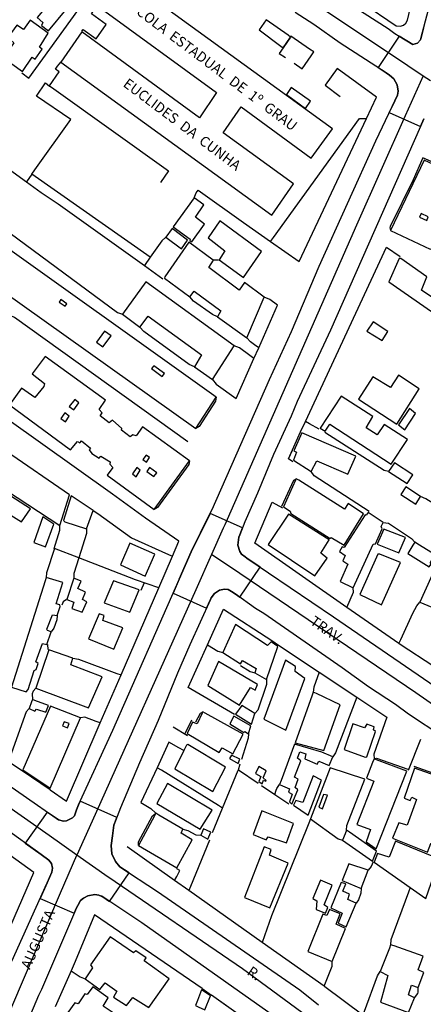
# Model space of a CAD drawing. Units: millimetres. Extents: x 175889 to 178306, y 1671365 to 1674274.
# Drawn here: x 178024 to 178123, y 1672683 to 1672925 of the extents above; entities that cross this region are included whole.
import ezdxf
from ezdxf.enums import TextEntityAlignment as Align

# ---------------------------------------------------------------- set-up
doc = ezdxf.new("R2010")
doc.units = ezdxf.units.MM
for name, color, linetype in [('V-CRUZAMENTO', 1, 'Continuous'), ('V-EDIFICACAO', 70, 'Continuous'), ('V-EDIFICACAO_IDENTIFICADA', 6, 'Continuous'), ('V-EIXO_DE_LOGRADOURO', 2, 'Continuous'), ('V-ESCADA', 60, 'Continuous'), ('V-LOTE', 1, 'Continuous'), ('V-NOME_DOS_LOGRADOUROS', 7, 'Continuous'), ('V-QUADRA', 6, 'Continuous'), ('V-TESTADA', 161, 'Continuous')]:
    doc.layers.add(name, color=color, linetype=linetype)

msp = doc.modelspace()

# ---------------------------------------------------------------- linework, layer by layer
at = {"layer": 'V-CRUZAMENTO'}
msp.add_lwpolyline([(178123.04, 1672923.41), (178122.36, 1672920.88), (178122.36, 1672920.88), (178122.26, 1672920.5), (178121.52, 1672919.75), (178120.43, 1672919.43), (178117.08, 1672921.46), (178117.08, 1672921.46), (178111.87, 1672913.69), (178113.82, 1672912.42), (178113.82, 1672912.42), (178114.68, 1672911.86), (178115.7, 1672910.97), (178116.57, 1672909.5), (178116.81, 1672907.88), (178116.81, 1672907.88), (178116.64, 1672906.94), (178115.3, 1672904.1), (178114.6, 1672902.62), (178122.26, 1672899.19), (178123.12, 1672901.12)], dxfattribs=at)
for points in [[(178115.3, 1672904.1), (178115.3, 1672904.1)], [(178122.26, 1672899.19), (178122.26, 1672899.19)], [(178070.54, 1672803.96), (178070.54, 1672803.96), (178065.9, 1672794.51), (178062.96, 1672787.83), (178061.44, 1672784.38), (178069.67, 1672780.7), (178070.63, 1672782.83), (178070.81, 1672783.23), (178071.6, 1672784.27), (178072.84, 1672785.08), (178074.08, 1672785.36), (178074.97, 1672785.27), (178075.84, 1672784.74), (178076.76, 1672784.19), (178077.89, 1672783.38), (178082.88, 1672790.73), (178079.56, 1672792.97), (178079.55, 1672792.97), (178079.16, 1672793.28), (178078.29, 1672793.97), (178077.85, 1672794.59), (178077.38, 1672796.15), (178077.65, 1672798.15), (178077.87, 1672798.75), (178078.51, 1672800.47), (178070.54, 1672803.96)], [(178077.87, 1672798.75), (178077.87, 1672798.75)], [(178079.16, 1672793.28), (178079.16, 1672793.28)], [(178079.56, 1672792.97), (178079.56, 1672792.97)], [(178062.96, 1672787.83), (178062.96, 1672787.83)], [(178075.84, 1672784.74), (178075.84, 1672784.74)], [(178070.63, 1672782.83), (178070.63, 1672782.83)], [(178040.46, 1672709.88), (178042.19, 1672710.2), (178043.17, 1672710.07), (178043.8, 1672709.82), (178043.8, 1672709.82), (178043.91, 1672709.78), (178045.86, 1672708.5), (178050.66, 1672715.52), (178048.35, 1672717.05), (178047.32, 1672718.31), (178047.32, 1672718.31), (178047.19, 1672718.47), (178046.43, 1672720.18), (178046.24, 1672722.25), (178046.55, 1672724.66), (178046.55, 1672724.66), (178046.89, 1672727.24), (178047.61, 1672729.15), (178038.62, 1672733.18), (178038.22, 1672732.31), (178037.73, 1672731.04), (178037.73, 1672731.04), (178037.18, 1672729.6), (178036.73, 1672729.04), (178035.28, 1672728.32), (178034.53, 1672728.25), (178033.26, 1672728.6), (178032.74, 1672728.96), (178032.74, 1672728.96), (178030.51, 1672730.51), (178025.12, 1672722.84), (178029.01, 1672720.04), (178030.93, 1672718.66), (178031.57, 1672717.84), (178031.83, 1672716.73), (178031.64, 1672715.68), (178030.48, 1672713.09), (178028.75, 1672709.22), (178037.17, 1672705.62), (178037.74, 1672706.95), (178038.06, 1672707.51), (178038.06, 1672707.51), (178038.73, 1672708.71), (178039.41, 1672709.31)], [(178029.01, 1672720.04), (178029.01, 1672720.04)], [(178030.48, 1672713.09), (178030.48, 1672713.09)]]:
    msp.add_lwpolyline(points, close=True, dxfattribs=at)
at = {"layer": 'V-EDIFICACAO'}
for points in [[(178028.05, 1672926.07), (178029.45, 1672924.77), (178029.07, 1672924.04), (178030.84, 1672922.78), (178035.17, 1672928.04), (178033.87, 1672929.29), (178033.14, 1672928.66), (178031.48, 1672930.15), (178028.05, 1672926.07)], [(178026.32, 1672925.4), (178024.69, 1672923.12), (178023.07, 1672924.14), (178020.84, 1672921.1), (178022.28, 1672919.8), (178019.74, 1672916.14), (178024.47, 1672912.72), (178026.77, 1672916.26), (178027.58, 1672915.79), (178029.23, 1672918.27), (178028.61, 1672918.76), (178030.72, 1672922.18), (178026.32, 1672925.4)], [(178090.47, 1672908.79), (178089.35, 1672907.09), (178094.05, 1672903.68), (178095.27, 1672905.41), (178090.47, 1672908.79)], [(178123.22, 1672890.9), (178114.92, 1672873.64), (178124.66, 1672869.03), (178124.97, 1672869.11), (178133.26, 1672886.22), (178123.22, 1672890.9)], [(178061.47, 1672874.49), (178065.63, 1672871.45), (178065.55, 1672871.13), (178066.07, 1672870.82), (178069.18, 1672875.19), (178066.97, 1672876.86), (178069.04, 1672879.9), (178066.62, 1672881.68), (178061.47, 1672874.49)], [(178122.44, 1672877.84), (178122.01, 1672876.9), (178123.83, 1672876.1), (178124.21, 1672877.01), (178122.44, 1672877.84)], [(178013.76, 1672874.22), (178008.65, 1672866.48), (178067.02, 1672824.9), (178072.08, 1672832.58), (178013.76, 1672874.22)], [(178061.24, 1672874.09), (178059.68, 1672871.97), (178063.54, 1672869.07), (178065.04, 1672871.25), (178061.24, 1672874.09)], [(178072.99, 1672875.96), (178070.11, 1672871.8), (178074.21, 1672868.63), (178072.81, 1672866.4), (178078.76, 1672862.03), (178083.2, 1672868.42), (178072.99, 1672875.96)], [(178071.3, 1672866.34), (178065.3, 1672870.76), (178059.41, 1672862.25), (178059.31, 1672861.86), (178065.61, 1672857.3), (178066.66, 1672858.66), (178073.23, 1672853.86), (178072.4, 1672852.41), (178079.59, 1672847.2), (178083.88, 1672857.18), (178078.98, 1672860.79), (178077.74, 1672858.96), (178070.25, 1672864.53), (178071.38, 1672866.28)], [(178125.8, 1672856.71), (178122.57, 1672858.92), (178123.87, 1672862.23), (178117.47, 1672866.76), (178117.05, 1672866.74), (178114.52, 1672860.97), (178128.76, 1672851.04), (178131.59, 1672857.03), (178127.49, 1672859.85), (178125.8, 1672856.71)], [(178054.72, 1672860.96), (178048.98, 1672853), (178053.3, 1672849.8), (178055.32, 1672852.52), (178068.41, 1672843.04), (178066.71, 1672840.1), (178071.15, 1672836.93), (178076.48, 1672845.21), (178054.72, 1672860.96)], [(178033.89, 1672856.67), (178033.46, 1672855.99), (178034.96, 1672854.97), (178035.36, 1672855.61), (178033.89, 1672856.67)], [(178110.62, 1672851.15), (178109.13, 1672848.87), (178112.9, 1672846.56), (178114.29, 1672848.75), (178110.62, 1672851.15)], [(178044.63, 1672848.87), (178042.63, 1672846.11), (178044.16, 1672844.97), (178046.2, 1672847.72), (178044.63, 1672848.87)], [(178046.57, 1672826.98), (178045.76, 1672826.31), (178043.52, 1672828.04), (178044.03, 1672828.77), (178043.27, 1672829.58), (178044.87, 1672831.88), (178029.99, 1672842.58), (178026.77, 1672838.35), (178029.87, 1672835.95), (178029.65, 1672835.26), (178027.48, 1672832.49), (178024.22, 1672834.78), (178021.23, 1672830.69), (178036.2, 1672819.66), (178037.92, 1672821.7), (178038.52, 1672821.37), (178038.96, 1672821.87), (178041.12, 1672820.09), (178040.8, 1672819.64), (178041.45, 1672818.76), (178043.28, 1672817.61), (178043.73, 1672818.12), (178045.98, 1672816.72), (178045.87, 1672816.13), (178046.63, 1672815.32), (178045.28, 1672813.44), (178056.82, 1672804.95), (178065.51, 1672816.96), (178053.95, 1672825.32), (178052.4, 1672823.11), (178051.56, 1672823.36), (178050.91, 1672822.86), (178048.79, 1672824.44), (178048.88, 1672824.93), (178046.57, 1672826.98)], [(178056.73, 1672840.33), (178056.18, 1672839.65), (178058.74, 1672837.69), (178059.33, 1672838.42), (178056.73, 1672840.33)], [(178110.55, 1672837.6), (178107.04, 1672832.15), (178116.44, 1672825.93), (178122, 1672834.63), (178116.88, 1672837.98), (178114.88, 1672834.97), (178110.55, 1672837.6)], [(178113.39, 1672825.87), (178111.62, 1672823.33), (178108.96, 1672825.09), (178110.54, 1672827.82), (178102.79, 1672832.82), (178097.66, 1672824.95), (178098.87, 1672824.26), (178100.02, 1672825.92), (178115.11, 1672816.12), (178119.1, 1672822.19), (178113.39, 1672825.87)], [(178035.89, 1672830.28), (178037.03, 1672829.46), (178038.32, 1672831.22), (178037.27, 1672832.01), (178035.89, 1672830.28)], [(178033.85, 1672827.38), (178035.02, 1672826.57), (178035.88, 1672827.94), (178034.82, 1672828.77), (178033.85, 1672827.38)], [(178116.85, 1672825.77), (178118.42, 1672824.56), (178121.1, 1672828.58), (178119.56, 1672829.8), (178116.85, 1672825.77)], [(178093.15, 1672823.83), (178091.15, 1672819.4), (178091.78, 1672819.03), (178091.06, 1672817.06), (178095.4, 1672814.29), (178096.8, 1672816.96), (178104.42, 1672813.65), (178106.35, 1672818.06), (178093.15, 1672823.83)], [(178020.47, 1672819.22), (178017.82, 1672811.37), (178033.64, 1672801.03), (178036.01, 1672808.55), (178020.47, 1672819.22)], [(178054.01, 1672817.23), (178054.89, 1672816.63), (178055.62, 1672817.73), (178054.85, 1672818.33), (178054.01, 1672817.23)], [(178115.88, 1672816.45), (178114.46, 1672814.31), (178119.03, 1672811.35), (178120.38, 1672813.45), (178115.88, 1672816.45)], [(178051.5, 1672813.72), (178052.37, 1672813.01), (178053.4, 1672814.64), (178052.56, 1672815.26), (178051.5, 1672813.72)], [(178055.67, 1672815.3), (178054.99, 1672814.3), (178056.76, 1672813.05), (178057.45, 1672814.01), (178055.67, 1672815.3)], [(178017.57, 1672810.82), (178014.75, 1672802), (178016.75, 1672800.78), (178018.48, 1672805.41), (178024.17, 1672801.93), (178026.38, 1672805.09), (178017.57, 1672810.82)], [(178091.75, 1672812.53), (178091.58, 1672812.15), (178088.58, 1672805.6), (178090.21, 1672804.56), (178090.4, 1672804.01), (178100.06, 1672797.83), (178100.34, 1672798.08), (178103.48, 1672796.17), (178108.27, 1672803.92), (178104.47, 1672806.43), (178103.6, 1672805), (178092.35, 1672812.15), (178091.75, 1672812.53)], [(178118.65, 1672810.53), (178117.44, 1672808.66), (178121.12, 1672806.27), (178122.29, 1672808.12), (178118.65, 1672810.53)], [(178036.4, 1672808.29), (178034.53, 1672802.25), (178034.8, 1672801.93), (178040.16, 1672800.18), (178041.77, 1672804.71), (178036.4, 1672808.29)], [(178089.86, 1672803.83), (178084.84, 1672796.38), (178096.29, 1672788.63), (178099.32, 1672793), (178097.79, 1672794.24), (178099.83, 1672797.52), (178089.86, 1672803.83)], [(178106.48, 1672800.16), (178103.48, 1672795.57), (178103.01, 1672795.78), (178102.35, 1672794.64), (178103.74, 1672793.65), (178103.21, 1672792.34), (178104.39, 1672791.51), (178102.53, 1672787.22), (178105.74, 1672785.68), (178110.62, 1672796.44), (178111.23, 1672796.53), (178112.87, 1672800.2), (178112.63, 1672800.75), (178113.13, 1672801.75), (178109.42, 1672804.22), (178108.94, 1672803.59), (178108.66, 1672803.63), (178106.48, 1672800.16)], [(178029.41, 1672803.17), (178027.24, 1672796.84), (178030.11, 1672795.78), (178032.1, 1672801.34), (178029.41, 1672803.17)], [(178113.3, 1672800.12), (178111.65, 1672796.39), (178116.99, 1672794.3), (178118.58, 1672798.04), (178113.3, 1672800.12)], [(178050.81, 1672796.66), (178048.55, 1672791.31), (178054.59, 1672788.54), (178056.98, 1672793.99), (178050.81, 1672796.66)], [(178120.9, 1672796.93), (178120.44, 1672796.17), (178119.19, 1672794.13), (178124.46, 1672790.84), (178124.85, 1672791.46), (178124.73, 1672791.88), (178125.87, 1672793.79), (178122.06, 1672796.2), (178120.9, 1672796.93)], [(178112.3, 1672793.98), (178111.77, 1672793.95), (178107.38, 1672784.07), (178112.73, 1672781.46), (178117.39, 1672791.92), (178112.3, 1672793.98)], [(178126.35, 1672791.55), (178122.16, 1672782.19), (178125.05, 1672780.91), (178126.32, 1672783.56), (178126.67, 1672783.76), (178132.78, 1672780.99), (178135.68, 1672787.16), (178126.35, 1672791.55)], [(178030.28, 1672788.22), (178030.02, 1672787.4), (178021.76, 1672761.21), (178025.34, 1672760.06), (178025.82, 1672760.69), (178027.32, 1672765.33), (178027.82, 1672765.62), (178028.29, 1672767.08), (178027.71, 1672767.45), (178029.37, 1672771.99), (178030.44, 1672771.7), (178031.49, 1672774.83), (178030.58, 1672775.15), (178030.44, 1672775.52), (178031.77, 1672779.07), (178032.97, 1672778.87), (178033.71, 1672781.11), (178033.59, 1672781.48), (178032.72, 1672781.77), (178034.35, 1672786.98), (178031.05, 1672787.99), (178030.28, 1672788.22)], [(178038.02, 1672785.55), (178038.82, 1672787.34), (178037.03, 1672788.02), (178035.34, 1672782.83), (178037.02, 1672782.16), (178036.56, 1672780.57), (178039.07, 1672779.66), (178040.23, 1672782.25), (178039.18, 1672782.77), (178039.89, 1672784.6), (178038.02, 1672785.55)], [(178046.78, 1672787.44), (178044.5, 1672781.98), (178050.85, 1672779.72), (178053.15, 1672785.18), (178046.78, 1672787.44)], [(178044.16, 1672777.68), (178044.53, 1672778.89), (178043.28, 1672779.3), (178040.67, 1672773.16), (178046.86, 1672770.55), (178049.1, 1672775.82), (178044.16, 1672777.68)], [(178076.82, 1672776.68), (178073.67, 1672769.74), (178078.01, 1672767.01), (178078.54, 1672767.81), (178081.91, 1672765.84), (178081.58, 1672764.8), (178084.4, 1672763.09), (178087.21, 1672771.22), (178085.59, 1672772.37), (178084.71, 1672771.49), (178076.82, 1672776.68)], [(178036.32, 1672766.73), (178036.79, 1672768.37), (178030.88, 1672770.46), (178027.67, 1672760.96), (178040.7, 1672756.15), (178043.98, 1672763.81), (178036.32, 1672766.73)], [(178072.65, 1672767.58), (178070, 1672761.61), (178077.81, 1672756.78), (178080.45, 1672761.14), (178081.62, 1672760.53), (178082.18, 1672761.88), (178072.65, 1672767.58)], [(178089.09, 1672767.9), (178083.76, 1672753.35), (178089.16, 1672750.69), (178093.87, 1672763.36), (178091.5, 1672765.1), (178091.55, 1672766.36), (178089.09, 1672767.9)], [(178095.92, 1672760), (178095.66, 1672759.27), (178091.49, 1672747.57), (178098.54, 1672745.62), (178102.57, 1672756.85), (178096.69, 1672759.64), (178095.92, 1672760)], [(178026.87, 1672758.22), (178026.66, 1672757.62), (178026.09, 1672755.97), (178027.5, 1672755.37), (178027.87, 1672755.79), (178030.15, 1672755.08), (178030.81, 1672756.73), (178027.5, 1672757.98), (178026.87, 1672758.22)], [(178024.51, 1672740.93), (178031.27, 1672736.4), (178038.7, 1672753.66), (178031.28, 1672756.6), (178024.51, 1672740.93)], [(178068.79, 1672755.19), (178068.63, 1672754.86), (178067.34, 1672752.24), (178066.27, 1672752.59), (178064.9, 1672749.81), (178072.79, 1672745.19), (178073.56, 1672746.33), (178076.17, 1672744.81), (178078.68, 1672749.66), (178069.38, 1672754.86), (178068.79, 1672755.19)], [(178078.32, 1672756.73), (178076.77, 1672754.56), (178080.74, 1672752.13), (178081.58, 1672754.72), (178078.32, 1672756.73)], [(178034.66, 1672752.74), (178034.23, 1672751.71), (178035.49, 1672751.26), (178035.87, 1672752.33), (178034.66, 1672752.74)], [(178076.42, 1672754.09), (178075.37, 1672752.22), (178078.83, 1672750.09), (178079.1, 1672750.33), (178079.96, 1672749.79), (178080.59, 1672751.7), (178076.42, 1672754.09)], [(178109.06, 1672752.09), (178108.54, 1672751.24), (178105.65, 1672752.24), (178103.52, 1672745.88), (178108.67, 1672744.03), (178109.07, 1672744.13), (178111.21, 1672750.3), (178110.75, 1672750.77), (178110.91, 1672751.5), (178109.06, 1672752.09)], [(178064.07, 1672745.64), (178061.85, 1672741.11), (178071.26, 1672735.55), (178074.33, 1672741.55), (178065.1, 1672747.09), (178064.72, 1672746.97)], [(178087.65, 1672737.3), (178088.34, 1672736.99), (178090.07, 1672736.23), (178089.82, 1672735.39), (178090.71, 1672734.93), (178090.08, 1672732.99), (178090.68, 1672732.48), (178092.11, 1672735.99), (178091.47, 1672736.51), (178092.2, 1672738.56), (178091.35, 1672739.11), (178092.84, 1672743.13), (178092.08, 1672743.76), (178092.63, 1672745.34), (178094.12, 1672744.86), (178093.87, 1672743.62), (178096.91, 1672742.29), (178097.31, 1672743.04), (178099.85, 1672741.95), (178100.72, 1672744.11), (178098.03, 1672745.22), (178091.32, 1672747.18), (178088.01, 1672738.27), (178087.65, 1672737.3)], [(178075.79, 1672744.54), (178075.33, 1672743.72), (178077.43, 1672742.46), (178077.83, 1672743.54), (178075.79, 1672744.54)], [(178110.86, 1672743.6), (178110.51, 1672742.71), (178108.99, 1672738.85), (178110.78, 1672738.09), (178106.62, 1672727.43), (178110.03, 1672726.19), (178108.96, 1672723.2), (178111.35, 1672721.44), (178118.89, 1672740.56), (178111.44, 1672743.38), (178110.86, 1672743.6)], [(178082.57, 1672741.74), (178081.72, 1672739.99), (178083.03, 1672739.27), (178082.56, 1672738.03), (178083.36, 1672737.43), (178083.72, 1672738.39), (178084.22, 1672738.09), (178084.34, 1672738.3), (178083.6, 1672738.91), (178084.35, 1672740.64), (178082.57, 1672741.74)], [(178120.82, 1672741.33), (178118.25, 1672733.94), (178119.74, 1672733.38), (178120.16, 1672734.18), (178121.31, 1672733.63), (178119.04, 1672727.29), (178116.93, 1672727.87), (178115.4, 1672724.1), (178124.02, 1672720.59), (178124.87, 1672722.75), (178125.45, 1672723.07), (178127.85, 1672729.99), (178128.6, 1672730.23), (178131.2, 1672737.58), (178120.82, 1672741.33)], [(178093.35, 1672732.84), (178091.61, 1672733.37), (178091.1, 1672732.21), (178094.66, 1672729.71), (178097.96, 1672738.36), (178095.89, 1672739.42), (178093.35, 1672732.84)], [(178060.06, 1672737.5), (178057.47, 1672732.6), (178068.15, 1672726.26), (178071.03, 1672731), (178060.06, 1672737.5)], [(178098.47, 1672734.81), (178097.32, 1672731.69), (178098.22, 1672731.33), (178099.46, 1672734.68), (178098.47, 1672734.81)], [(178083.25, 1672730.81), (178081.12, 1672724.95), (178084.34, 1672723.66), (178084.81, 1672724.42), (178089.33, 1672722.93), (178091.05, 1672727.69), (178083.25, 1672730.81)], [(178057.21, 1672730.21), (178056.87, 1672729.58), (178052.94, 1672722.29), (178062.4, 1672716.75), (178066.12, 1672723.69), (178063.48, 1672725.3), (178063.84, 1672726.32), (178057.96, 1672729.77), (178057.21, 1672730.21)], [(178068.94, 1672726.38), (178068.29, 1672724.81), (178070.02, 1672723.79), (178070.71, 1672725.52), (178068.94, 1672726.38)], [(178104.1, 1672726.04), (178103.75, 1672725.18), (178103.08, 1672723.56), (178110.52, 1672718.41), (178111.46, 1672720.86), (178104.81, 1672725.54), (178104.1, 1672726.04)], [(178085.13, 1672719.93), (178085.57, 1672721.29), (178083.82, 1672721.92), (178078.99, 1672709.49), (178085.28, 1672706.95), (178089.72, 1672717.95), (178085.13, 1672719.93)], [(178119.75, 1672711.92), (178123.62, 1672709.21), (178126.98, 1672718.91), (178116.13, 1672723.31), (178114.56, 1672719.4), (178111.74, 1672720.32), (178110.88, 1672718.14)], [(178104.66, 1672717.75), (178103.03, 1672713.68), (178107.68, 1672711.72), (178109.46, 1672716.21), (178104.66, 1672717.75)], [(178095.79, 1672709.21), (178096.8, 1672708.66), (178096.6, 1672706.56), (178098.94, 1672705.58), (178099.53, 1672707), (178098.64, 1672707.63), (178100.59, 1672712.47), (178097.68, 1672713.71), (178095.79, 1672709.21)], [(178103.21, 1672711.03), (178103.92, 1672712.8), (178102.8, 1672713.16), (178100.26, 1672706.96), (178103.05, 1672705.65), (178102.05, 1672703.13), (178104, 1672702.26), (178106.49, 1672708.05), (178104.44, 1672709), (178104.86, 1672710.31), (178103.21, 1672711.03)], [(178098.3, 1672705.36), (178094.59, 1672696.2), (178100.57, 1672693.73), (178103.88, 1672701.82), (178101.54, 1672702.89), (178102.53, 1672705.49), (178099.89, 1672706.55), (178099.22, 1672705.06), (178098.3, 1672705.36)], [(178052.3, 1672696.36), (178051.69, 1672695.86), (178045.97, 1672699.82), (178041.15, 1672692.94), (178041.64, 1672692.13), (178039.86, 1672689.49), (178043.45, 1672686.83), (178044.72, 1672688.48), (178047.64, 1672686.45), (178046.78, 1672684.96), (178049.98, 1672682.86), (178051.57, 1672684.9), (178055.47, 1672682.38), (178060.48, 1672689.46), (178054.35, 1672693.92), (178054.84, 1672694.61), (178052.3, 1672696.36)], [(178114.95, 1672697.85), (178114.64, 1672697.04), (178112.41, 1672691.23), (178114.29, 1672690.31), (178112.48, 1672683.69), (178119.34, 1672681.2), (178120.8, 1672684.8), (178119.3, 1672685.51), (178120.11, 1672687.88), (178121.71, 1672687.31), (178123.1, 1672691.05), (178121.71, 1672691.69), (178122.92, 1672695.07), (178115.8, 1672697.55), (178114.95, 1672697.85)], [(178045.44, 1672678.7), (178046.97, 1672680.91), (178044.29, 1672682.76), (178045.46, 1672684.76), (178041.72, 1672687.5), (178040.36, 1672685.62), (178039.77, 1672685.76), (178038.13, 1672683.29), (178037.3, 1672683.58), (178035.59, 1672681.2), (178042.13, 1672676.76), (178042.75, 1672677.39), (178044.49, 1672676.22), (178044.19, 1672675.44), (178051.96, 1672670.37), (178053.96, 1672673.17), (178045.44, 1672678.7)], [(178066.93, 1672682.92), (178067.62, 1672682.6), (178069.23, 1672681.84), (178070.63, 1672685.24), (178068.48, 1672686.73), (178067.42, 1672684.12), (178066.93, 1672682.92)]]:
    msp.add_lwpolyline(points, close=True, dxfattribs=at)
at = {"layer": 'V-EDIFICACAO_IDENTIFICADA'}
msp.add_lwpolyline([(178085.75, 1672877.43), (178091.06, 1672885.07), (178073.76, 1672897.65), (178078.19, 1672904.08), (178095.42, 1672891.41), (178100.62, 1672898.6), (178048.32, 1672936.68), (178042.9, 1672928.87), (178072.12, 1672907.54), (178067.92, 1672901.37), (178039.06, 1672922.53), (178033.83, 1672915.07), (178085.75, 1672877.43)], close=True, dxfattribs=at)
at = {"layer": 'V-EIXO_DE_LOGRADOURO'}
for points in [[(177981.77, 1673008.22), (177988.66, 1673003.3), (178011.65, 1672986.9), (178027.55, 1672976.34), (178090.15, 1672933.66), (178115.38, 1672916.76), (178122.97, 1672911.68)], [(178122.97, 1672911.68), (178118.55, 1672901.81), (178106.53, 1672874.95), (178074.2, 1672801.22), (178073.81, 1672800.34), (178070.91, 1672793.88)], [(178122.97, 1672911.68), (178124.73, 1672910.5)], [(178037.78, 1672719.91), (178030.96, 1672724.71), (178013.31, 1672737.12), (177996.84, 1672748.1), (177924.6, 1672798.19), (177916.33, 1672804.31), (177915.19, 1672804.77), (177906.99, 1672808.11)], [(178070.91, 1672793.88), (178067.02, 1672785.19), (178041.53, 1672728.29), (178037.78, 1672719.91)], [(178193.4, 1672709.94), (178192.4, 1672710.63), (178186.73, 1672714.51), (178151.26, 1672738.85), (178121.14, 1672759.81), (178077.84, 1672789.18), (178070.91, 1672793.88)], [(177981.28, 1672588.86), (177984.74, 1672596.8), (177988.72, 1672605.91), (177991.55, 1672610.74), (178018.9, 1672675.81), (178033.81, 1672710.64), (178037.78, 1672719.91)], [(178165.26, 1672629.96), (178159.21, 1672634.16), (178143.1, 1672645.32), (178110.82, 1672668.13), (178078.54, 1672691.93), (178045.68, 1672714.36), (178045.51, 1672714.48), (178037.78, 1672719.91)]]:
    msp.add_lwpolyline(points, dxfattribs=at)
at = {"layer": 'V-ESCADA'}
msp.add_lwpolyline([(178087.93, 1672918.98), (178088.5, 1672918.55), (178088.5, 1672918.55), (178090.31, 1672921.23), (178090.31, 1672921.23), (178089.73, 1672921.65), (178089.73, 1672921.65), (178084.38, 1672925.47), (178082.65, 1672923.02), (178087.93, 1672918.98)], close=True, dxfattribs=at)
at = {"layer": 'V-LOTE'}
for points in [[(178091, 1672941.32), (178116.34, 1672923.97), (178117.34, 1672923.93), (178118.11, 1672924.18), (178118.69, 1672924.63), (178119.11, 1672925.4), (178125.42, 1672952.21), (178127.29, 1672960.78), (178134.63, 1672991.65), (178134.67, 1672991.98), (178134.93, 1672993.4)], [(178024.3, 1672912.43), (178026, 1672911.13), (178052.46, 1672947.81)], [(178039.03, 1672922.65), (178039.33, 1672923.06), (178042.51, 1672920.78), (178045.03, 1672924.28), (178041.39, 1672926.96), (178042.07, 1672927.95), (178042.9, 1672928.87)], [(178090.44, 1672921.43), (178090.31, 1672921.23), (178088.5, 1672918.55), (178087.56, 1672917.16), (178089.1, 1672916.22)], [(178096.04, 1672917.57), (178095.02, 1672918.27), (178090.44, 1672921.43)], [(178091.24, 1672914.76), (178093.21, 1672913.38), (178095.37, 1672916.58), (178096.04, 1672917.57)], [(178031.11, 1672909.18), (178033.42, 1672912.63), (178032.51, 1672913.28), (178033.03, 1672914.04), (178033.83, 1672915.07)], [(178108.99, 1672901.21), (178111.46, 1672906.47), (178101.81, 1672913.47), (178098.88, 1672909.38), (178102.52, 1672906.61)], [(178026.73, 1672887.52), (178027.44, 1672888.52), (178036.29, 1672900.91), (178027.86, 1672906.7), (178030.09, 1672909.93), (178031.1, 1672909.17), (178031.11, 1672909.18)], [(178031.11, 1672909.18), (178032.11, 1672908.46), (178060.32, 1672888.27), (178058.37, 1672885.39)], [(178085.43, 1672870.9), (178092.46, 1672866.01), (178108.99, 1672901.21)], [(178085.43, 1672870.9), (178086.15, 1672871.9), (178107.27, 1672901.14), (178108.99, 1672901.21)], [(178019.09, 1672889.63), (178020.37, 1672889.29), (178025.45, 1672885.59)], [(178026.73, 1672887.52), (178026.72, 1672887.52), (178025.45, 1672885.59)], [(178055.86, 1672867.03), (178026.73, 1672887.52)], [(178025.45, 1672885.59), (178029.02, 1672882.99), (178033.19, 1672880.17), (178054.4, 1672864.97)], [(178066.62, 1672881.68), (178067.12, 1672882.9), (178067.59, 1672883.53), (178078.74, 1672875.55), (178085.43, 1672870.9)], [(178009.98, 1672881.31), (178047.75, 1672853.43), (178048.98, 1672853)], [(178059.68, 1672871.97), (178058.72, 1672871.08), (178055.86, 1672867.03)], [(178093.99, 1672826.59), (178113.95, 1672869.5), (178117.25, 1672867.24)], [(178055.86, 1672867.03), (178054.4, 1672864.97)], [(178054.4, 1672864.97), (178058.9, 1672861.75)], [(178072.59, 1672866.31), (178071.3, 1672866.34)], [(178072.4, 1672852.41), (178071.14, 1672852.96), (178066.49, 1672856.25), (178065.61, 1672857.3)], [(178082.52, 1672844.78), (178087.17, 1672855.21), (178085.25, 1672856.62), (178083.88, 1672857.18)], [(178021.18, 1672852.78), (178022.45, 1672852.33), (178065.12, 1672821.73)], [(178066.71, 1672840.1), (178065.43, 1672840.62), (178054.27, 1672848.78), (178053.3, 1672849.8)], [(178082.52, 1672844.78), (178081.49, 1672845.51), (178080.53, 1672846.2), (178079.59, 1672847.2)], [(178081.35, 1672842.14), (178080.32, 1672842.88), (178077.76, 1672844.71), (178076.48, 1672845.21)], [(178081.35, 1672842.14), (178082.52, 1672844.78)], [(178071.15, 1672836.93), (178072.05, 1672835.84), (178076.94, 1672832.24), (178081.35, 1672842.14)], [(178061.31, 1672793.45), (178062.91, 1672797.14), (178054.67, 1672802.8), (178046.6, 1672808.71), (178011.65, 1672833.62), (178010.73, 1672834.67)], [(178092.82, 1672824.09), (178093.99, 1672826.59)], [(178097.35, 1672824.71), (178094.99, 1672826.03), (178093.99, 1672826.59)], [(178114.46, 1672814.31), (178113.37, 1672814.58), (178098.73, 1672823.94)], [(178089.82, 1672817.4), (178090.85, 1672819.58)], [(178090.89, 1672816.71), (178089.82, 1672817.4)], [(178109.64, 1672804.47), (178096.15, 1672813.28), (178095.4, 1672814.29)], [(178104.19, 1672780.86), (178081.53, 1672796.66), (178085.85, 1672806.8), (178088.34, 1672805.36)], [(178128.31, 1672805.18), (178127.06, 1672805.45), (178123.6, 1672807.61), (178122.29, 1672808.12)], [(178041.77, 1672804.71), (178042.93, 1672803.99), (178051.24, 1672797.97), (178060.31, 1672793.9), (178061.31, 1672793.45)], [(178032.26, 1672795.35), (178032.23, 1672795.36), (178033.61, 1672799.89), (178033.64, 1672801.03)], [(178113.13, 1672801.75), (178114.39, 1672801.56), (178120.06, 1672797.83), (178120.9, 1672796.93)], [(178040.16, 1672800.18), (178040.18, 1672799.09), (178038.29, 1672793.04)], [(178032.26, 1672795.35), (178030.37, 1672789.4), (178030.28, 1672788.22)], [(178038.29, 1672793.04), (178032.26, 1672795.35)], [(178038.29, 1672793.04), (178037.09, 1672789.19), (178037.03, 1672788.02)], [(178057.95, 1672785.68), (178052.23, 1672787.69), (178038.29, 1672793.04)], [(178057.95, 1672785.68), (178061.31, 1672793.45)], [(178054.33, 1672786.95), (178053.54, 1672785.05)], [(178048.66, 1672764.25), (178057.95, 1672785.68)], [(178104.19, 1672780.86), (178105.79, 1672784.62), (178105.74, 1672785.68)], [(178035.21, 1672782.78), (178034.45, 1672782.2), (178034.12, 1672781.4)], [(178116.97, 1672771.96), (178117.43, 1672772.96), (178120.44, 1672779.47), (178121.36, 1672781.24), (178122.16, 1672782.19)], [(178069.91, 1672771.68), (178073.85, 1672780.44)], [(178073.84, 1672780.41), (178085.73, 1672772.71)], [(178116.97, 1672771.96), (178104.19, 1672780.86)], [(178032.97, 1672778.87), (178032.88, 1672777.8), (178032.15, 1672775.73), (178031.49, 1672774.83)], [(178125.53, 1672766.36), (178117.28, 1672771.74), (178116.97, 1672771.96)], [(178030.58, 1672771.72), (178030.64, 1672770.5)], [(178076.52, 1672754.49), (178065.19, 1672761.17), (178069.91, 1672771.68)], [(178069.91, 1672771.68), (178072.43, 1672770.13), (178073.67, 1672769.74)], [(178087.37, 1672771.59), (178097.39, 1672764.91)], [(178036.79, 1672768.37), (178038.18, 1672768.16), (178047.66, 1672764.62), (178048.66, 1672764.25)], [(178078, 1672766.59), (178080.43, 1672765.1), (178081.58, 1672764.8)], [(178097.39, 1672764.91), (178096.06, 1672761.27), (178095.92, 1672760)], [(178097.39, 1672764.91), (178106.65, 1672758.74)], [(178043.54, 1672752.43), (178048.66, 1672764.25)], [(178084.4, 1672763.09), (178084.41, 1672761.93), (178082.29, 1672755.59), (178081.58, 1672754.72)], [(178027.67, 1672760.96), (178027.02, 1672760.22), (178026.82, 1672759.62), (178026.87, 1672758.22)], [(178106.65, 1672758.74), (178101.39, 1672745.05), (178100.72, 1672744.11)], [(178106.65, 1672758.74), (178114.02, 1672753.82), (178110.79, 1672744.71), (178110.86, 1672743.6)], [(178026.09, 1672755.97), (178025.35, 1672755.15), (178021.33, 1672743.9), (178020.97, 1672742.89)], [(178043.54, 1672752.43), (178042.54, 1672752.8), (178039.76, 1672753.82), (178038.7, 1672753.66)], [(178031.21, 1672735.99), (178035.21, 1672733.2), (178043.54, 1672752.43)], [(178061.46, 1672751.44), (178064.97, 1672749.34)], [(178079.96, 1672749.79), (178079.95, 1672748.65), (178078.26, 1672743.45)], [(178119.34, 1672740.77), (178122.41, 1672748.4)], [(178064.07, 1672745.64), (178062.88, 1672746.32), (178060.43, 1672747.7), (178057.52, 1672741.42)], [(178024.38, 1672740.65), (178020.97, 1672742.89)], [(178057.52, 1672741.42), (178053.53, 1672732.82), (178055.96, 1672731.38), (178057.21, 1672730.21)], [(178073.61, 1672731.48), (178072.61, 1672732.1), (178058.57, 1672740.77), (178057.52, 1672741.42)], [(178073.61, 1672731.48), (178077.49, 1672740.82), (178077.5, 1672740.86)], [(178077.5, 1672740.86), (178077.93, 1672742.35)], [(178077.5, 1672740.86), (178082.34, 1672737.59)], [(178104.1, 1672726.04), (178104.2, 1672727.18), (178108.64, 1672738.58), (178100.09, 1672741.37), (178095.27, 1672728.84)], [(178083.22, 1672737.02), (178086.48, 1672734.83)], [(178086.48, 1672734.83), (178086.84, 1672735.86), (178086.99, 1672736.27), (178087.65, 1672737.3)], [(178086.48, 1672734.83), (178089.95, 1672732.5)], [(178012.86, 1672682.74), (178027.25, 1672715.64), (178005.87, 1672730.99)], [(178071.14, 1672725.51), (178073.61, 1672731.48)], [(178095.27, 1672728.84), (178094.86, 1672727.78), (178085.69, 1672704.93), (178083.35, 1672698.42)], [(178095.27, 1672728.84), (178102.02, 1672723.93), (178103.08, 1672723.56)], [(178063.84, 1672726.32), (178065.05, 1672726), (178067.09, 1672724.93), (178068.29, 1672724.81)], [(178070.43, 1672723.6), (178065.74, 1672712.19), (178065.33, 1672711.19)], [(178061.83, 1672713.67), (178050.14, 1672721.95)], [(178061.83, 1672713.67), (178062.35, 1672714.67), (178063.1, 1672716.11), (178062.35, 1672716.51)], [(178110.62, 1672718.27), (178110.19, 1672717.07), (178109.46, 1672716.21)], [(178065.33, 1672711.19), (178061.83, 1672713.67)], [(178107.68, 1672711.72), (178107.63, 1672710.58), (178107.03, 1672708.91), (178106.49, 1672708.05)], [(178119.75, 1672711.92), (178119.34, 1672710.8), (178114.96, 1672699.04), (178114.95, 1672697.85)], [(178083.35, 1672698.42), (178065.33, 1672711.19)], [(178068.61, 1672687.11), (178042.17, 1672705.21), (178037.39, 1672693.75), (178036.37, 1672691.43)], [(178098.58, 1672687.63), (178083.35, 1672698.42)], [(178098.58, 1672687.63), (178100.53, 1672692.6), (178100.57, 1672693.73)], [(178036.37, 1672691.43), (178032.48, 1672682.58)], [(178036.37, 1672691.43), (178038.62, 1672689.96), (178039.86, 1672689.49)], [(178108.13, 1672680.49), (178108.5, 1672681.5), (178111.72, 1672690.19), (178112.41, 1672691.23)], [(178108.13, 1672680.49), (178098.74, 1672687.52), (178098.58, 1672687.63)], [(178120.8, 1672684.8), (178121.62, 1672685.81), (178121.73, 1672686.14), (178121.71, 1672687.31)], [(178087.35, 1672673.73), (178070.9, 1672685.47)]]:
    msp.add_lwpolyline(points, dxfattribs=at)
at = {"layer": 'V-QUADRA'}
for points in [[(178018.01, 1672739.17), (178032.74, 1672728.96), (178032.74, 1672728.96), (178033.26, 1672728.6), (178034.53, 1672728.25), (178035.28, 1672728.32), (178036.73, 1672729.04), (178037.18, 1672729.6), (178037.73, 1672731.04), (178037.73, 1672731.04), (178038.22, 1672732.31), (178046.62, 1672750.66), (178062.92, 1672787.74), (178062.92, 1672787.74), (178062.96, 1672787.83), (178062.96, 1672787.83), (178065.9, 1672794.51), (178070.44, 1672803.75), (178070.44, 1672803.75), (178071.04, 1672804.97), (178085.16, 1672836.96), (178090.59, 1672848.79), (178097.39, 1672864.8), (178111.33, 1672895.66), (178115.3, 1672904.1), (178115.3, 1672904.1), (178116.64, 1672906.94), (178116.81, 1672907.88), (178116.57, 1672909.5), (178115.7, 1672910.97), (178114.68, 1672911.86), (178113.82, 1672912.42), (178113.82, 1672912.42), (178102.57, 1672919.75), (178096.03, 1672924.35), (178091.51, 1672927.29)], [(178105.51, 1672929), (178114.38, 1672923.29), (178115.96, 1672922.13), (178117.08, 1672921.46), (178117.08, 1672921.46), (178120.43, 1672919.43), (178121.52, 1672919.75), (178122.26, 1672920.5), (178122.36, 1672920.88), (178122.36, 1672920.88), (178124.29, 1672928.04)], [(178123.12, 1672901.12), (178122.26, 1672899.19), (178122.26, 1672899.19), (178100.12, 1672849.11), (178091.98, 1672831.51), (178090.49, 1672827.91), (178086.17, 1672818.47), (178082.2, 1672808.96), (178079.06, 1672801.94), (178077.87, 1672798.75), (178077.87, 1672798.75), (178077.65, 1672798.15), (178077.38, 1672796.15), (178077.85, 1672794.59), (178078.29, 1672793.97), (178079.16, 1672793.28), (178079.16, 1672793.28), (178079.55, 1672792.97), (178079.56, 1672792.97), (178079.56, 1672792.97), (178100.91, 1672778.56), (178139.42, 1672752.15)], [(178136.23, 1672743.42), (178119.33, 1672754.63), (178116.17, 1672756.99), (178109.52, 1672761.32), (178103.04, 1672765.98), (178083.81, 1672779.39), (178081.73, 1672780.62), (178076.76, 1672784.19), (178075.84, 1672784.74), (178075.84, 1672784.74), (178074.97, 1672785.27), (178074.08, 1672785.36), (178072.84, 1672785.08), (178071.6, 1672784.27), (178070.81, 1672783.23), (178070.63, 1672782.83), (178070.63, 1672782.83), (178065.59, 1672771.65), (178062.56, 1672764.68), (178057.78, 1672753), (178053.16, 1672742.58), (178048.51, 1672731.56), (178046.89, 1672727.24), (178046.55, 1672724.66), (178046.55, 1672724.66), (178046.24, 1672722.25), (178046.43, 1672720.18), (178047.19, 1672718.47), (178047.32, 1672718.31), (178047.32, 1672718.31), (178048.35, 1672717.05), (178057.59, 1672710.94), (178092.6, 1672686.72), (178092.6, 1672686.72), (178097.24, 1672683.09)], [(178021.85, 1672693.77), (178030.4, 1672712.91), (178030.4, 1672712.91), (178030.48, 1672713.09), (178030.48, 1672713.09), (178031.64, 1672715.68), (178031.83, 1672716.73), (178031.57, 1672717.84), (178030.93, 1672718.66), (178029.01, 1672720.04), (178029.01, 1672720.04), (178019.89, 1672726.59)], [(178117.15, 1672658.45), (178053.8, 1672703.28), (178043.91, 1672709.78), (178043.8, 1672709.82), (178043.8, 1672709.82), (178043.17, 1672710.07), (178042.19, 1672710.2), (178040.46, 1672709.88), (178039.41, 1672709.31), (178038.73, 1672708.71), (178038.06, 1672707.51), (178038.06, 1672707.51), (178037.74, 1672706.95), (178029.12, 1672686.86), (178028.33, 1672685.37), (178015.76, 1672655.55)]]:
    msp.add_lwpolyline(points, dxfattribs=at)
at = {"layer": 'V-TESTADA'}
for points in [[(178096.04, 1672917.57), (178095.02, 1672918.27), (178090.44, 1672921.43)], [(178133.26, 1672886.22), (178132.69, 1672886.94), (178129.19, 1672888.71), (178122.89, 1672891.52), (178120.47, 1672886.07), (178114.87, 1672874.57), (178114.78, 1672874.3), (178114.92, 1672873.64)], [(178072.08, 1672832.58), (178071.92, 1672831.63), (178067.85, 1672825.41), (178067.02, 1672824.9)], [(178089.82, 1672817.4), (178092.82, 1672824.09)], [(178065.51, 1672816.96), (178065.29, 1672816.03), (178057.59, 1672805.48), (178056.82, 1672804.95)], [(178088.16, 1672805.76), (178091.13, 1672812.15), (178091.75, 1672812.53)], [(178085.73, 1672772.71), (178087.37, 1672771.59)], [(178067.08, 1672752.7), (178068.19, 1672754.86), (178068.79, 1672755.19)], [(178064.44, 1672749.87), (178066.1, 1672753.18)], [(178110.86, 1672743.6), (178111.44, 1672743.79), (178119.21, 1672741.02)], [(178031.23, 1672735.98), (178024.38, 1672740.65)], [(178120.63, 1672741.81), (178130.7, 1672738.2), (178131.2, 1672737.58)], [(178052.94, 1672722.29), (178052.94, 1672723.14), (178056.42, 1672729.58), (178057.21, 1672730.21)], [(178068.61, 1672687.11), (178070.9, 1672685.47)], [(178087.35, 1672673.73), (178086.32, 1672674.46), (178070.9, 1672685.47)]]:
    msp.add_lwpolyline(points, dxfattribs=at)

# ---------------------------------------------------------------- texts
at = {"layer": 'V-NOME_DOS_LOGRADOUROS'}
for s, p in [('ESCOLA  ESTADUAL  DE  1º  GRAU', (178070.62, 1672914.72)), ('EUCLIDES  DA  CUNHA', (178063.69, 1672899.73))]:
    msp.add_text(s, height=2.5, rotation=323, dxfattribs=at).set_placement(p, align=Align.MIDDLE_CENTER)
for s, rotation, p in [('TRAV.', 325, (178094.46, 1672776.27)), ('AUGUSTA', 66, (178026.93, 1672691.29)), ('R.', 325, (178078.98, 1672690.05))]:
    msp.add_text(s, height=2.5, rotation=rotation, dxfattribs=at).set_placement(p, align=Align.BOTTOM_LEFT)

doc.saveas('drawing.dxf')
